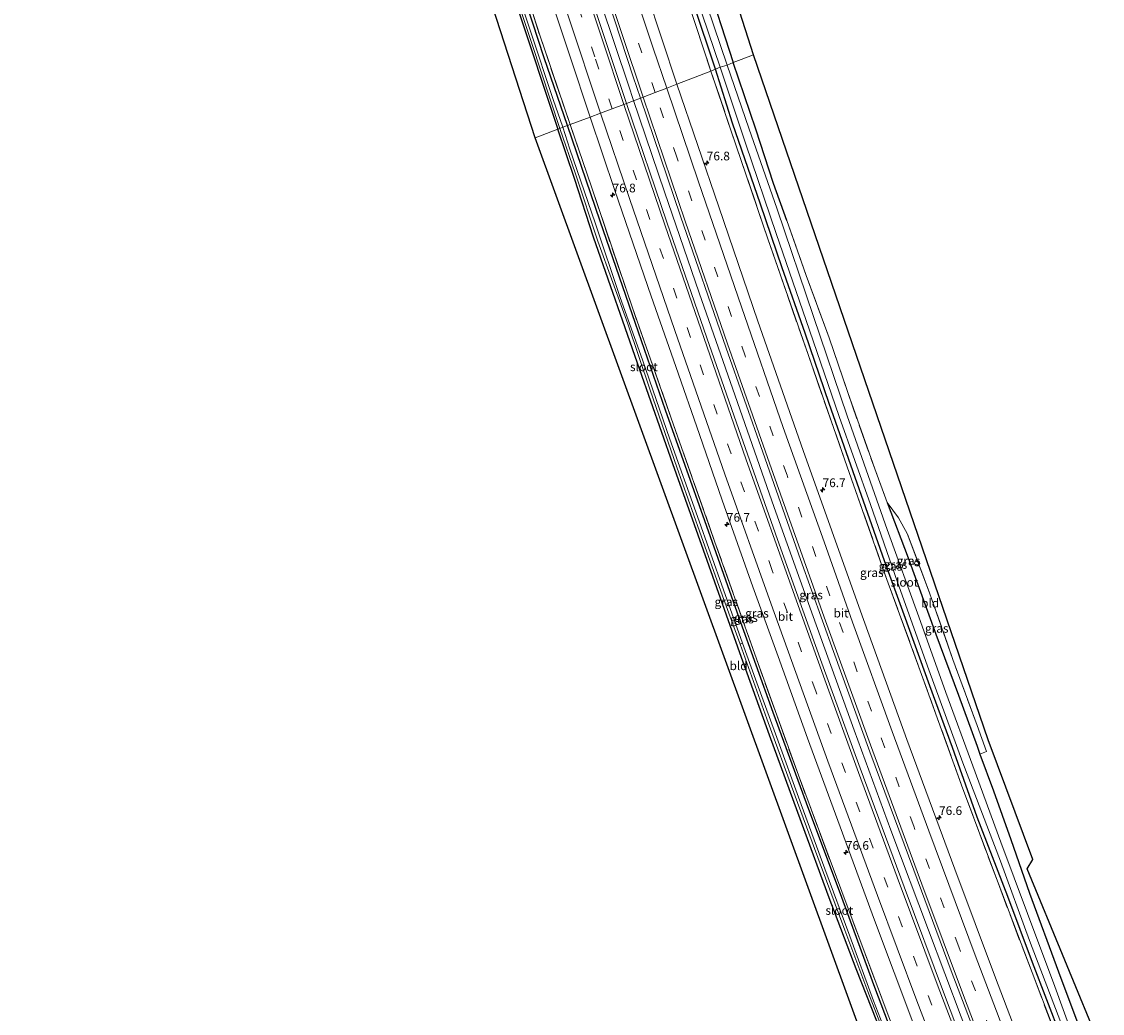
# Model space of a CAD drawing. Units: metres. Extents: x 191713 to 200010, y 400000 to 406251.
# Drawn here: x 192339 to 192650, y 404017 to 404302 of the extents above; entities that cross this region are included whole.
import ezdxf
from ezdxf.enums import TextEntityAlignment as Align

# ---------------------------------------------------------------- set-up
doc = ezdxf.new("R2010")
doc.units = ezdxf.units.M
doc.linetypes.add('IE-TERREINAFSCHEIDING', pattern=[10, 8, -2])
doc.linetypes.add('VW-3-9_STREEP', pattern=[12, 3, -9])
doc.layers.get('0').update_dxf_attribs({"lineweight": 25})
for name, color, linetype, lineweight in [('B-ME-AL-OVERIG-S-B1', 7, 'Continuous', 18), ('B-ME-AM-KILOMETR-S-B1', 7, 'Continuous', 18), ('B-ME-BV-GELEIDECONSTRUCTIE-GELEIDERAIL-L-B1', 213, 'BV-GELEIDERAIL', 18), ('B-ME-IE-GRASLAND-GV-B6', 93, 'Continuous', 18), ('B-ME-IE-GRONDWERKLIJN-GROND_INGERICHT-GV-B6', 253, 'Continuous', 18), ('B-ME-IE-HULPGEOMETRIE-L-B1', 53, 'Continuous', 18), ('B-ME-IE-TERREINAFSCHEIDING-RASTERHEKWERK-L-B1', 8, 'IE-TERREINAFSCHEIDING', 18), ('B-ME-OG-WATER-GV-B6', 153, 'Continuous', 18), ('B-ME-VH-VERH_SOORT-BITUMEN-GV-B6', 8, 'IE-TERREINAFSCHEIDING-NATUURLIJK-HOUTWAL', 18), ('B-ME-VW-MARKERING-39STREEP-015-L-B1', 255, 'VW-3-9_STREEP', 18), ('B-ME-VW-MARKERING-STREEP-015-L-B1', 7, 'Continuous', 18)]:
    doc.layers.add(name, color=color, linetype=linetype, lineweight=lineweight)
doc.layers.add('B-ME-GW-INSTEEKWATERGANG-L-B1', color=10, linetype='Continuous')
doc.layers.add('B-ME-KG-KADASTRAAL-OPNAMEDTMGRENS-L-B1', color=10, linetype='Continuous')
doc.styles.add('NLCS-ISO', font='NLCS-ISO.TTF')
doc.linetypes.add('BV-GELEIDERAIL', pattern='A,10,-3,[108,NLCS.SHX,S=1,R=0,X=0,Y=0],-3', length=16)
doc.linetypes.add('IE-TERREINAFSCHEIDING-NATUURLIJK-HOUTWAL', pattern='A,7,-1.5,[67,NLCS.SHX,S=0.75,R=45,X=0,Y=0],-1.5,7,-1.5,[70,NLCS.SHX,S=0.75,R=0,X=0,Y=0],-1.5', length=20)

# ---------------------------------------------------------------- blocks, each defined once
blk = doc.blocks.new('hecto')
for p, q in [((0, 0.625), (-0.625, 0)), ((0, -0.625), (0, 0.625)), ((-0.625, 0), (0.625, 0)), ((0.625, 0), (0, -0.625))]:
    blk.add_line(p, q)
blk = doc.blocks.new('dtb')
blk.add_circle((0, 0), 0.75)

msp = doc.modelspace()

# ---------------------------------------------------------------- linework, layer by layer
at = {"layer": 'B-ME-BV-GELEIDECONSTRUCTIE-GELEIDERAIL-L-B1'}
for points in [[(192486.279, 404365.718, 16.007), (192491.231, 404350.517, 15.991), (192498.353, 404329.016, 15.999), (192505.459, 404307.508, 16.028), (192513.465, 404283.507, 16.045), (192514.751, 404279.713, 16.049)], [(192616.007, 403997.51, 16.332), (192608.906, 404016.282, 16.285), (192599.517, 404041.143, 16.248), (192588.754, 404069.885, 16.199), (192578.196, 404098.626, 16.133), (192566.44, 404131.206, 16.063), (192555.251, 404162.542, 16.046), (192544.647, 404192.733, 16.112), (192533.685, 404224.208, 16.071), (192523.689, 404253.206, 16.055), (192514.751, 404279.713, 16.049)]]:
    msp.add_polyline3d(points, dxfattribs=at)
at = {"layer": 'B-ME-GW-INSTEEKWATERGANG-L-B1'}
for points in [[(192538.38, 404288.405, 14.486), (192532.028, 404307.283, 14.453), (192525.827, 404325.59, 14.453), (192519.976, 404342.903, 14.411), (192516.244, 404354.946, 14.34), (192514.36, 404360.502, 14.34), (192513.537, 404363.448, 14.34), (192513.317, 404364.549, 14.31), (192513.69, 404365.659, 14.281), (192514.187, 404366.128, 14.214), (192515.137, 404366.559, 14.181), (192516.334, 404366.855, 14.085), (192517.234, 404366.862, 14.043), (192518.287, 404366.356, 14.043), (192518.907, 404365.696, 14.043), (192519.427, 404364.307, 14.022), (192519.903, 404363.035, 14.022), (192523.615, 404351.968, 14.018), (192529.308, 404334.505, 14.022), (192535.519, 404314.996, 14.022), (192543.424, 404290.359, 14.097)], [(192495.849, 404272.285, 14.436), (192489.138, 404291.713, 14.319), (192482.56, 404311.973, 14.269), (192475.687, 404332.568, 14.269), (192470.381, 404348.604, 14.147), (192468.272, 404355.009, 14.147), (192467.903, 404355.982, 14.147), (192467.074, 404356.193, 14.147), (192466.261, 404355.943, 14.118), (192465.856, 404355.465, 14.055), (192465.902, 404354.271, 13.943), (192466.454, 404351.531, 13.947), (192470.969, 404337.654, 14.018), (192481.358, 404306.301, 14.198), (192493.046, 404271.191, 14.16)], [(192558.864, 404244.935, 14.081), (192555.07, 404255.638, 14.028), (192549.949, 404271.168, 13.991), (192543.424, 404290.359, 14.097)], [(192640.761, 404003.402, 14.417), (192637.647, 404010.407, 14.784), (192629.401, 404031.902, 14.727), (192622.365, 404050.792, 14.719), (192613.575, 404073.624, 14.591), (192606.431, 404093.631, 14.575), (192599.957, 404111.359, 14.575), (192592.588, 404131.724, 14.575), (192586.875, 404147.265, 14.55), (192578.479, 404171.183, 14.46), (192571.065, 404192.447, 14.472), (192564.106, 404212.658, 14.525), (192557.547, 404231.384, 14.529), (192551.331, 404249.63, 14.377), (192543.276, 404272.97, 14.377), (192538.38, 404288.405, 14.486)], [(192577.243, 404000.081, 14.361), (192584.805, 404002.34, 14.262), (192589.155, 404004.007, 14.176), (192586.112, 404011.412, 14.258), (192578.784, 404030.076, 14.295), (192571.07, 404050.48, 14.365), (192563.033, 404072.104, 14.418), (192553.849, 404097.11, 14.423), (192545.401, 404120.84, 14.386), (192535.998, 404147.282, 14.229), (192526.097, 404175.131, 14.205), (192516.645, 404202.118, 14.164), (192503.371, 404240.228, 14.213), (192497.89, 404257.034, 14.143), (192493.046, 404271.191, 14.16)], [(192597.472, 403989.282, 14.878), (192594.555, 403997.244, 14.875), (192584.177, 404024.719, 14.875), (192574.004, 404052.354, 14.817), (192565.215, 404075.842, 14.71), (192554.947, 404103.652, 14.677), (192545.14, 404130.876, 14.727), (192535.289, 404158.713, 14.719), (192523.993, 404190.501, 14.558), (192515.412, 404215.361, 14.558), (192505.205, 404244.792, 14.435), (192495.849, 404272.285, 14.436)], [(192587.665, 404163.979, 14.205), (192593.689, 404148.055, 14.414), (192601.637, 404126.146, 14.48), (192608.207, 404108.596, 14.521), (192613.494, 404093.984, 14.55), (192614.343, 404091.675, 14.542), (192618.203, 404081.185, 14.505), (192623.162, 404067.199, 14.41), (192628.55, 404051.771, 14.373), (192636.88, 404029.167, 14.492), (192645.896, 404005.155, 14.425)]]:
    msp.add_polyline3d(points, dxfattribs=at)
at = {"layer": 'B-ME-IE-GRASLAND-GV-B6'}
for points in [[(192479.196, 404325.268, 14.728), (192487.903, 404298.172, 14.699), (192496.579, 404272.56, 14.728), (192495.849, 404272.285, 14.436)], [(192496.579, 404272.56, 14.728), (192487.903, 404298.172, 14.699), (192479.196, 404325.268, 14.728)], [(192537.058, 404287.905, 14.615), (192532.593, 404301.237, 14.595), (192525.639, 404322.208, 14.595)], [(192525.639, 404322.208, 14.595), (192532.593, 404301.237, 14.595), (192537.058, 404287.905, 14.615), (192527.29, 404284.079, 15.075)], [(192478.343, 404317.757, 13.671), (192485.657, 404295.76, 13.679), (192493.681, 404271.391, 13.633), (192493.046, 404271.191, 14.16)], [(192487.876, 404318.072, 14.921), (192496.518, 404292.305, 14.929), (192502.355, 404274.653, 14.887), (192496.579, 404272.56, 14.728)], [(192529.505, 404319.299, 13.587), (192539.759, 404288.969, 13.558), (192538.38, 404288.405, 14.486)], [(192482.56, 404311.973, 14.269), (192489.138, 404291.713, 14.319), (192495.849, 404272.285, 14.436), (192494.477, 404271.732, 13.516), (192491.748, 404279.766, 13.546), (192485.36, 404299.062, 13.683), (192480.329, 404314.232, 13.516)], [(192535.519, 404314.996, 14.022), (192543.424, 404290.359, 14.097), (192541.684, 404289.587, 13.571), (192535.996, 404306.551, 13.525)], [(192495.849, 404272.285, 14.436), (192489.138, 404291.713, 14.319), (192482.56, 404311.973, 14.269)], [(192512.828, 404278.611, 15.226), (192501.962, 404311.167, 15.242)], [(192507.58, 404308.143, 15.213), (192514.769, 404286.229, 15.217), (192516.844, 404280.131, 15.196), (192512.828, 404278.611, 15.226)], [(192527.29, 404284.079, 15.075), (192518.606, 404310.281, 15.059)], [(192493.046, 404271.191, 14.16), (192481.358, 404306.301, 14.198)], [(192532.028, 404307.283, 14.453), (192538.38, 404288.405, 14.486), (192537.058, 404287.905, 14.615)], [(192538.38, 404288.405, 14.486), (192532.028, 404307.283, 14.453)], [(192637.647, 404010.407, 14.784), (192629.401, 404031.902, 14.727), (192622.365, 404050.792, 14.719), (192613.575, 404073.624, 14.591), (192606.431, 404093.631, 14.575), (192599.957, 404111.359, 14.575), (192592.588, 404131.724, 14.575), (192586.875, 404147.265, 14.55), (192578.479, 404171.183, 14.46), (192571.065, 404192.447, 14.472), (192564.106, 404212.658, 14.525), (192557.547, 404231.384, 14.529), (192551.331, 404249.63, 14.377), (192543.276, 404272.97, 14.377), (192538.38, 404288.405, 14.486), (192539.759, 404288.969, 13.558), (192547.075, 404266.867, 13.547), (192555.768, 404241.196, 13.551), (192565.355, 404213.451, 13.559), (192573.933, 404188.716, 13.72), (192582.874, 404163.365, 13.707), (192590.619, 404141.135, 13.814), (192599.619, 404115.908, 13.884), (192609.402, 404089.177, 13.884), (192620.202, 404060.925, 13.736), (192628.569, 404038.226, 13.802), (192638.018, 404013.392, 13.843)], [(192643.362, 404004.107, 13.894), (192635.84, 404025.014, 13.863), (192628, 404045.956, 13.868), (192620.317, 404066.403, 13.863), (192612.322, 404088.312, 13.831), (192604.558, 404109.424, 13.822), (192596.778, 404131.099, 13.798), (192587.661, 404156.232, 13.728), (192576.234, 404188.89, 13.666), (192566.523, 404217.389, 13.666), (192556.103, 404248.188, 13.728), (192547.925, 404271.477, 13.633), (192541.684, 404289.587, 13.571), (192543.424, 404290.359, 14.097), (192549.949, 404271.168, 13.991), (192555.07, 404255.638, 14.028), (192558.864, 404244.935, 14.081), (192564.413, 404229.182, 14.118), (192571.028, 404211.244, 14.168), (192576.354, 404195.576, 14.09), (192584.107, 404173.605, 14.164), (192587.665, 404163.979, 14.205), (192593.689, 404148.055, 14.414), (192601.637, 404126.146, 14.48), (192608.207, 404108.596, 14.521), (192613.494, 404093.984, 14.55), (192614.343, 404091.675, 14.542), (192618.203, 404081.185, 14.505), (192623.162, 404067.199, 14.41), (192628.55, 404051.771, 14.373), (192636.88, 404029.167, 14.492), (192645.896, 404005.155, 14.425)], [(192629.369, 403999.763, 15.351), (192618.829, 404027.45, 15.278), (192607.161, 404058.675, 15.241), (192593.378, 404095.889, 15.208), (192580.068, 404132.8, 15.191), (192563.596, 404178.952, 15.15), (192550.56, 404216.092, 15.113), (192539.299, 404248.88, 15.134), (192527.29, 404284.079, 15.075), (192537.058, 404287.905, 14.615), (192544.202, 404266.662, 14.554), (192553.451, 404239.672, 14.554), (192564.946, 404206.449, 14.645), (192575.524, 404176.103, 14.603), (192586.85, 404143.992, 14.628), (192597.579, 404114.539, 14.702), (192609.464, 404081.705, 14.677), (192619.519, 404054.699, 14.768), (192629.288, 404028.967, 14.846), (192639.264, 404002.928, 14.841), (192629.369, 403999.763, 15.351)], [(192639.264, 404002.928, 14.841), (192629.288, 404028.967, 14.846), (192619.519, 404054.699, 14.768), (192609.464, 404081.705, 14.677), (192597.579, 404114.539, 14.702), (192586.85, 404143.992, 14.628), (192575.524, 404176.103, 14.603), (192564.946, 404206.449, 14.645), (192553.451, 404239.672, 14.554), (192544.202, 404266.662, 14.554), (192537.058, 404287.905, 14.615), (192538.38, 404288.405, 14.486), (192543.276, 404272.97, 14.377), (192551.331, 404249.63, 14.377), (192557.547, 404231.384, 14.529), (192564.106, 404212.658, 14.525), (192571.065, 404192.447, 14.472), (192578.479, 404171.183, 14.46), (192586.875, 404147.265, 14.55), (192592.588, 404131.724, 14.575), (192599.957, 404111.359, 14.575), (192606.431, 404093.631, 14.575), (192613.575, 404073.624, 14.591), (192622.365, 404050.792, 14.719), (192629.401, 404031.902, 14.727), (192637.647, 404010.407, 14.784)], [(192614.727, 403994.727, 15.555), (192604.152, 404022.547, 15.512), (192592.58, 404053.554, 15.479), (192579.884, 404087.693, 15.491), (192568.89, 404117.87, 15.463), (192556.208, 404153.366, 15.409), (192545.065, 404184.94, 15.393), (192535.897, 404211.285, 15.422), (192524.412, 404244.524, 15.38), (192512.828, 404278.611, 15.226), (192516.844, 404280.131, 15.196), (192528.347, 404246.168, 15.167), (192541.425, 404208.286, 15.245), (192551.936, 404178.395, 15.385), (192562.771, 404147.601, 15.38), (192572.249, 404121.153, 15.348), (192582.751, 404092.359, 15.364), (192595.322, 404058.371, 15.36), (192606.034, 404029.477, 15.454), (192618.861, 403995.914, 15.621), (192614.727, 403994.727, 15.555)], [(192598.409, 403989.656, 14.92), (192587.694, 404017.486, 15.031), (192574.656, 404052.211, 14.978), (192562.167, 404085.653, 14.908), (192550.109, 404119.126, 14.883), (192538.206, 404152.573, 14.871), (192525.675, 404188.176, 14.85), (192514.485, 404219.898, 14.834), (192502.718, 404254.628, 14.78), (192496.579, 404272.56, 14.728), (192502.355, 404274.653, 14.887), (192509.491, 404253.617, 15.006), (192519.901, 404223.245, 14.973), (192526.948, 404203.02, 14.978), (192533.736, 404183.488, 14.978), (192540.252, 404164.657, 15.01), (192549.126, 404139.765, 15.035), (192556.355, 404119.707, 15.109), (192564.826, 404096.289, 15.117), (192573.488, 404072.637, 15.097), (192584.065, 404044.005, 15.134), (192595.364, 404013.936, 15.146), (192603.991, 403991.383, 15.289), (192598.409, 403989.656, 14.92)], [(192493.046, 404271.191, 14.16), (192493.681, 404271.391, 13.633), (192498.123, 404258.411, 13.625), (192504.592, 404239.064, 13.629), (192513.156, 404215.269, 13.67), (192519.635, 404196.265, 13.752), (192527.296, 404174.171, 13.814), (192533.779, 404155.754, 13.818), (192540.387, 404137.131, 13.81), (192545.479, 404123.3, 14.098), (192553.14, 404101.859, 14.098), (192561.246, 404079.637, 14.098), (192568.457, 404060.17, 14.098), (192575.525, 404041.147, 14.098), (192582.096, 404023.527, 14.098), (192587.086, 404010.66, 14.098)], [(192586.112, 404011.412, 14.258), (192578.784, 404030.076, 14.295), (192571.07, 404050.48, 14.365), (192563.033, 404072.104, 14.418), (192553.849, 404097.11, 14.423), (192545.401, 404120.84, 14.386), (192535.998, 404147.282, 14.229), (192526.097, 404175.131, 14.205), (192516.645, 404202.118, 14.164), (192503.371, 404240.228, 14.213), (192497.89, 404257.034, 14.143), (192493.046, 404271.191, 14.16)], [(192590.463, 404003.624, 14.098), (192583.799, 404020.9, 14.098), (192576.94, 404039.391, 14.098), (192569.797, 404058.769, 14.098), (192562.994, 404077.29, 14.098), (192555.627, 404097.573, 14.098), (192550.258, 404112.193, 14.098), (192546.124, 404123.557, 14.098), (192540.664, 404138.937, 13.884), (192533.238, 404159.931, 13.859), (192525.294, 404182.166, 13.818), (192517.434, 404204.933, 13.81), (192511.003, 404222.885, 13.789), (192503.845, 404244.261, 13.703), (192496.518, 404265.454, 13.662), (192494.477, 404271.732, 13.516), (192495.849, 404272.285, 14.436), (192505.205, 404244.792, 14.435), (192515.412, 404215.361, 14.558), (192523.993, 404190.501, 14.558), (192535.289, 404158.713, 14.719), (192545.14, 404130.876, 14.727), (192554.947, 404103.652, 14.677), (192565.215, 404075.842, 14.71), (192574.004, 404052.354, 14.817), (192584.177, 404024.719, 14.875), (192594.555, 403997.244, 14.875)], [(192597.472, 403989.282, 14.878), (192594.555, 403997.244, 14.875), (192584.177, 404024.719, 14.875), (192574.004, 404052.354, 14.817), (192565.215, 404075.842, 14.71), (192554.947, 404103.652, 14.677), (192545.14, 404130.876, 14.727), (192535.289, 404158.713, 14.719), (192523.993, 404190.501, 14.558), (192515.412, 404215.361, 14.558), (192505.205, 404244.792, 14.435), (192495.849, 404272.285, 14.436), (192496.579, 404272.56, 14.728), (192502.718, 404254.628, 14.78), (192514.485, 404219.898, 14.834), (192525.675, 404188.176, 14.85), (192538.206, 404152.573, 14.871), (192550.109, 404119.126, 14.883), (192562.167, 404085.653, 14.908), (192574.656, 404052.211, 14.978), (192587.694, 404017.486, 15.031), (192598.409, 403989.656, 14.92), (192597.472, 403989.282, 14.878)], [(192587.665, 404163.979, 14.205), (192590.894, 404159.545, 14.283), (192593.426, 404155.115, 14.381), (192599.89, 404138.004, 14.554), (192606.565, 404118.878, 14.628), (192613.53, 404099.926, 14.632), (192616.178, 404092.505, 14.624), (192614.343, 404091.675, 14.542), (192613.494, 404093.984, 14.55), (192608.207, 404108.596, 14.521), (192601.637, 404126.146, 14.48), (192593.689, 404148.055, 14.414), (192587.665, 404163.979, 14.205)]]:
    msp.add_polyline3d(points, dxfattribs=at)
at = {"layer": 'B-ME-IE-GRONDWERKLIJN-GROND_INGERICHT-GV-B6'}
for points in [[(192543.424, 404290.359, 14.097), (192535.519, 404314.996, 14.022), (192529.308, 404334.505, 14.022), (192523.615, 404351.968, 14.018), (192519.903, 404363.035, 14.022), (192519.427, 404364.307, 14.022), (192518.907, 404365.696, 14.043), (192517.36, 404372.093, 14.009), (192523.159, 404373.364, 14.164), (192535.844, 404376.954, 14.164), (192547.719, 404380.027, 14.131), (192561.527, 404383.616, 14.051), (192577.237, 404387.775, 13.964), (192593.317, 404392.017, 13.993), (192608.552, 404396.004, 13.938), (192628.961, 404401.252, 13.88), (192643.877, 404405.315, 13.947), (192644.591, 404401.641, 13.947), (192524.965, 404368.552, 14.039), (192549.322, 404292.588, 14.189), (192543.424, 404290.359, 14.097)], [(192486.575, 404268.744, 14.16), (192457.709, 404357.705, 13.817), (192340.284, 404335.518, 14.218), (192339.056, 404340.469, 14.014), (192359.077, 404343.626, 13.947), (192381.457, 404347.213, 13.947), (192403.705, 404351.01, 13.934), (192426.756, 404354.789, 14.026), (192444.364, 404357.687, 13.989), (192456.414, 404359.565, 13.876), (192460.017, 404360.117, 13.846), (192461.317, 404360.366, 13.846), (192465.856, 404355.465, 14.055), (192465.902, 404354.271, 13.943), (192466.454, 404351.531, 13.947), (192470.969, 404337.654, 14.018), (192481.358, 404306.301, 14.198), (192493.046, 404271.191, 14.16), (192486.575, 404268.744, 14.16)], [(192645.896, 404005.155, 14.425), (192636.88, 404029.167, 14.492), (192628.55, 404051.771, 14.373), (192623.162, 404067.199, 14.41), (192618.203, 404081.185, 14.505), (192614.343, 404091.675, 14.542), (192616.178, 404092.505, 14.624), (192613.53, 404099.926, 14.632), (192606.565, 404118.878, 14.628), (192599.89, 404138.004, 14.554), (192593.426, 404155.115, 14.381), (192590.894, 404159.545, 14.283), (192587.665, 404163.979, 14.205), (192584.107, 404173.605, 14.164), (192576.354, 404195.576, 14.09), (192571.028, 404211.244, 14.168), (192564.413, 404229.182, 14.118), (192558.864, 404244.935, 14.081), (192555.07, 404255.638, 14.028), (192549.949, 404271.168, 13.991), (192543.424, 404290.359, 14.097), (192549.322, 404292.588, 14.189), (192616.705, 404095.827, 14.501), (192629.481, 404061.459, 14.575), (192627.864, 404058.783, 14.575), (192649.503, 404006.303, 14.591)], [(192486.575, 404268.744, 14.16), (192493.046, 404271.191, 14.16), (192497.89, 404257.034, 14.143), (192503.371, 404240.228, 14.213), (192516.645, 404202.118, 14.164), (192526.097, 404175.131, 14.205), (192535.998, 404147.282, 14.229), (192545.401, 404120.84, 14.386), (192553.849, 404097.11, 14.423), (192563.033, 404072.104, 14.418), (192571.07, 404050.48, 14.365), (192578.784, 404030.076, 14.295), (192586.112, 404011.412, 14.258), (192589.155, 404004.007, 14.176), (192584.805, 404002.34, 14.262), (192577.243, 404000.081, 14.361), (192576.285, 404002.092, 14.361), (192583.098, 404003.766, 14.299), (192486.575, 404268.744, 14.16)]]:
    msp.add_polyline3d(points, dxfattribs=at)
at = {"layer": 'B-ME-IE-HULPGEOMETRIE-L-B1'}
msp.add_polyline3d([(192486.575, 404268.744, 14.16), (192493.046, 404271.191, 14.16), (192493.681, 404271.391, 13.633), (192494.477, 404271.732, 13.516), (192495.849, 404272.285, 14.436), (192496.579, 404272.56, 14.728), (192502.355, 404274.653, 14.887), (192505.353, 404275.787, 15.142), (192508.735, 404277.063, 15.234), (192512.073, 404278.327, 15.263), (192512.828, 404278.611, 15.226), (192516.844, 404280.131, 15.196), (192517.619, 404280.421, 15.217), (192521.046, 404281.716, 15.259), (192524.348, 404282.964, 15.109), (192527.29, 404284.079, 15.075), (192537.058, 404287.905, 14.615), (192538.38, 404288.405, 14.486), (192539.759, 404288.969, 13.558), (192541.684, 404289.587, 13.571), (192543.424, 404290.359, 14.097), (192549.322, 404292.588, 14.189)], dxfattribs=at)
at = {"layer": 'B-ME-IE-TERREINAFSCHEIDING-RASTERHEKWERK-L-B1'}
for points in [[(192503.562, 404376.232, 14.866), (192506.357, 404366.989, 14.812), (192511.465, 404364.269, 14.561), (192518.109, 404344.628, 14.536), (192525.639, 404322.208, 14.595), (192532.593, 404301.237, 14.595), (192537.058, 404287.905, 14.615)], [(192464.761, 404370.509, 14.829), (192469.272, 404356.17, 14.666), (192473.853, 404341.75, 14.695), (192479.196, 404325.268, 14.728), (192487.903, 404298.172, 14.699), (192496.579, 404272.56, 14.728)], [(192639.264, 404002.928, 14.841), (192629.288, 404028.967, 14.846), (192619.519, 404054.699, 14.768), (192609.464, 404081.705, 14.677), (192597.579, 404114.539, 14.702), (192586.85, 404143.992, 14.628), (192575.524, 404176.103, 14.603), (192564.946, 404206.449, 14.645), (192553.451, 404239.672, 14.554), (192544.202, 404266.662, 14.554), (192537.058, 404287.905, 14.615)], [(192598.409, 403989.656, 14.92), (192587.694, 404017.486, 15.031), (192574.656, 404052.211, 14.978), (192562.167, 404085.653, 14.908), (192550.109, 404119.126, 14.883), (192538.206, 404152.573, 14.871), (192525.675, 404188.176, 14.85), (192514.485, 404219.898, 14.834), (192502.718, 404254.628, 14.78), (192496.579, 404272.56, 14.728)], [(192558.864, 404244.935, 14.081), (192564.413, 404229.182, 14.118), (192571.028, 404211.244, 14.168), (192576.354, 404195.576, 14.09), (192584.107, 404173.605, 14.164), (192587.665, 404163.979, 14.205)], [(192616.178, 404092.505, 14.624), (192613.53, 404099.926, 14.632), (192606.565, 404118.878, 14.628), (192599.89, 404138.004, 14.554), (192593.426, 404155.115, 14.381), (192590.894, 404159.545, 14.283), (192587.665, 404163.979, 14.205)]]:
    msp.add_polyline3d(points, dxfattribs=at)
at = {"layer": 'B-ME-KG-KADASTRAAL-OPNAMEDTMGRENS-L-B1'}
for points in [[(192549.322, 404292.588, 14.189), (192524.965, 404368.552, 14.039)], [(192486.575, 404268.744, 14.16), (192457.709, 404357.705, 13.817)], [(192649.503, 404006.303, 14.591), (192627.864, 404058.783, 14.575), (192629.481, 404061.459, 14.575), (192616.705, 404095.827, 14.501), (192549.322, 404292.588, 14.189)], [(192590.273, 403986.594, 14.45), (192585.673, 403996.59, 14.451), (192579.263, 403996.058, 14.451), (192577.658, 403999.086, 14.394), (192577.549, 403999.535, 14.061), (192577.243, 404000.081, 14.361), (192576.285, 404002.092, 14.361), (192583.098, 404003.766, 14.299), (192486.575, 404268.744, 14.16)]]:
    msp.add_polyline3d(points, dxfattribs=at)
at = {"layer": 'B-ME-OG-WATER-GV-B6'}
for points in [[(192541.684, 404289.587, 13.571), (192539.759, 404288.969, 13.558), (192529.505, 404319.299, 13.587), (192521.73, 404342.065, 13.592), (192517.78, 404354.365, 13.592), (192514.607, 404363.995, 13.592), (192515.07, 404364.819, 13.587), (192515.733, 404365.1, 13.525), (192516.422, 404364.967, 13.525), (192517.128, 404363.139, 13.525), (192520.103, 404354.371, 13.525), (192524.566, 404340.644, 13.525), (192529.992, 404324.338, 13.525), (192535.996, 404306.551, 13.525), (192541.684, 404289.587, 13.571)], [(192494.477, 404271.732, 13.516), (192493.681, 404271.391, 13.633), (192485.657, 404295.76, 13.679), (192478.343, 404317.757, 13.671), (192472.466, 404335.793, 13.629), (192468.758, 404347.192, 13.596), (192466.219, 404355.133, 13.592), (192466.774, 404355.284, 13.579), (192470.87, 404342.969, 13.571), (192475.674, 404328.101, 13.546), (192480.329, 404314.232, 13.516), (192485.36, 404299.062, 13.683), (192491.748, 404279.766, 13.546), (192494.477, 404271.732, 13.516)], [(192590.619, 404141.135, 13.814), (192582.874, 404163.365, 13.707), (192573.933, 404188.716, 13.72), (192565.355, 404213.451, 13.559), (192555.768, 404241.196, 13.551), (192547.075, 404266.867, 13.547), (192539.759, 404288.969, 13.558), (192541.684, 404289.587, 13.571), (192547.925, 404271.477, 13.633), (192556.103, 404248.188, 13.728), (192566.523, 404217.389, 13.666), (192576.234, 404188.89, 13.666), (192587.661, 404156.232, 13.728), (192596.778, 404131.099, 13.798), (192604.558, 404109.424, 13.822), (192612.322, 404088.312, 13.831), (192620.317, 404066.403, 13.863), (192628, 404045.956, 13.868), (192635.84, 404025.014, 13.863), (192643.362, 404004.107, 13.894)], [(192493.681, 404271.391, 13.633), (192494.477, 404271.732, 13.516), (192496.518, 404265.454, 13.662), (192503.845, 404244.261, 13.703), (192511.003, 404222.885, 13.789), (192517.434, 404204.933, 13.81), (192525.294, 404182.166, 13.818), (192533.238, 404159.931, 13.859), (192540.664, 404138.937, 13.884), (192546.124, 404123.557, 14.098), (192545.479, 404123.3, 14.098), (192540.387, 404137.131, 13.81), (192533.779, 404155.754, 13.818), (192527.296, 404174.171, 13.814), (192519.635, 404196.265, 13.752), (192513.156, 404215.269, 13.67), (192504.592, 404239.064, 13.629), (192498.123, 404258.411, 13.625), (192493.681, 404271.391, 13.633)], [(192638.018, 404013.392, 13.843), (192628.569, 404038.226, 13.802), (192620.202, 404060.925, 13.736), (192609.402, 404089.177, 13.884), (192599.619, 404115.908, 13.884), (192590.619, 404141.135, 13.814)], [(192595.166, 403988.461, 14.097), (192593.427, 403993.656, 14.098), (192589.917, 404003.485, 14.098), (192587.086, 404010.66, 14.098), (192582.096, 404023.527, 14.098), (192575.525, 404041.147, 14.098), (192568.457, 404060.17, 14.098), (192561.246, 404079.637, 14.098), (192553.14, 404101.859, 14.098), (192545.479, 404123.3, 14.098), (192546.124, 404123.557, 14.098), (192550.258, 404112.193, 14.098), (192555.627, 404097.573, 14.098), (192562.994, 404077.29, 14.098), (192569.797, 404058.769, 14.098), (192576.94, 404039.391, 14.098), (192583.799, 404020.9, 14.098), (192590.463, 404003.624, 14.098), (192596.077, 403988.744, 14.097), (192595.166, 403988.461, 14.097)]]:
    msp.add_polyline3d(points, dxfattribs=at)
at = {"layer": 'B-ME-VH-VERH_SOORT-BITUMEN-GV-B6'}
for points in [[(192502.355, 404274.653, 14.887), (192496.518, 404292.305, 14.929), (192487.876, 404318.072, 14.921)], [(192501.962, 404311.167, 15.242), (192512.828, 404278.611, 15.226), (192512.073, 404278.327, 15.263), (192508.735, 404277.063, 15.234), (192505.353, 404275.787, 15.142), (192502.355, 404274.653, 14.887)], [(192516.844, 404280.131, 15.196), (192514.769, 404286.229, 15.217), (192507.58, 404308.143, 15.213)], [(192518.606, 404310.281, 15.059), (192527.29, 404284.079, 15.075), (192524.348, 404282.964, 15.109), (192521.046, 404281.716, 15.259), (192517.619, 404280.421, 15.217), (192516.844, 404280.131, 15.196)], [(192618.861, 403995.914, 15.621), (192606.034, 404029.477, 15.454), (192595.322, 404058.371, 15.36), (192582.751, 404092.359, 15.364), (192572.249, 404121.153, 15.348), (192562.771, 404147.601, 15.38), (192551.936, 404178.395, 15.385), (192541.425, 404208.286, 15.245), (192528.347, 404246.168, 15.167), (192516.844, 404280.131, 15.196), (192517.619, 404280.421, 15.217), (192521.046, 404281.716, 15.259), (192524.348, 404282.964, 15.109), (192527.29, 404284.079, 15.075), (192539.299, 404248.88, 15.134), (192550.56, 404216.092, 15.113), (192563.596, 404178.952, 15.15), (192580.068, 404132.8, 15.191), (192593.378, 404095.889, 15.208), (192607.161, 404058.675, 15.241), (192618.829, 404027.45, 15.278), (192629.369, 403999.763, 15.351)], [(192595.364, 404013.936, 15.146), (192584.065, 404044.005, 15.134), (192573.488, 404072.637, 15.097), (192564.826, 404096.289, 15.117), (192556.355, 404119.707, 15.109), (192549.126, 404139.765, 15.035), (192540.252, 404164.657, 15.01), (192533.736, 404183.488, 14.978), (192526.948, 404203.02, 14.978), (192519.901, 404223.245, 14.973), (192509.491, 404253.617, 15.006), (192502.355, 404274.653, 14.887), (192505.353, 404275.787, 15.142), (192508.735, 404277.063, 15.234), (192512.073, 404278.327, 15.263), (192512.828, 404278.611, 15.226), (192524.412, 404244.524, 15.38), (192535.897, 404211.285, 15.422), (192545.065, 404184.94, 15.393), (192556.208, 404153.366, 15.409), (192568.89, 404117.87, 15.463), (192579.884, 404087.693, 15.491), (192592.58, 404053.554, 15.479), (192604.152, 404022.547, 15.512), (192614.727, 403994.727, 15.555)]]:
    msp.add_polyline3d(points, dxfattribs=at)
at = {"layer": 'B-ME-VW-MARKERING-39STREEP-015-L-B1'}
for points in [[(192508.735, 404277.063, 15.234), (192503.718, 404291.958, 15.28), (192495.799, 404315.774, 15.222), (192484.753, 404349.343, 15.196), (192473.437, 404384.509, 15.238), (192466.097, 404407.689, 15.113), (192458.783, 404430.883, 15.146), (192448.314, 404464.774, 15.1), (192437.731, 404499.417, 15.117), (192427.614, 404533.222, 15.117), (192417.545, 404567.357, 15.084), (192407.482, 404602.182, 15.038), (192399.423, 404631.034, 15.092)], [(192521.046, 404281.716, 15.259), (192512.306, 404307.644, 15.267), (192501.072, 404341.581, 15.288), (192489.641, 404376.779, 15.213), (192478.958, 404410.37, 15.184), (192468.244, 404444.462, 15.192), (192457.416, 404479.557, 15.188), (192447.115, 404513.619, 15.146), (192436.884, 404547.975, 15.146), (192426.682, 404582.811, 15.104), (192416.871, 404616.87, 15.125), (192413.339, 404629.526, 15.071)], [(192621.486, 404001.303, 15.505), (192608.247, 404036.368, 15.467), (192595.3, 404071.022, 15.442), (192583.159, 404104.096, 15.356), (192571.241, 404137.169, 15.343), (192558.92, 404171.786, 15.311), (192546.881, 404206.088, 15.298), (192535.418, 404239.291, 15.257), (192527.29, 404263.127, 15.224), (192521.046, 404281.716, 15.259)], [(192609.522, 403996.007, 15.509), (192604.794, 404008.397, 15.446), (192592.009, 404042.223, 15.417), (192579.833, 404075.115, 15.393), (192567.171, 404109.791, 15.364), (192554.676, 404144.456, 15.335), (192542.84, 404177.983, 15.315), (192531.214, 404211.358, 15.278), (192519.52, 404245.261, 15.282), (192508.735, 404277.063, 15.234)]]:
    msp.add_polyline3d(points, dxfattribs=at)
at = {"layer": 'B-ME-VW-MARKERING-STREEP-015-L-B1'}
for points in [[(192512.073, 404278.327, 15.263), (192505.778, 404297.063, 15.33), (192496.343, 404325.459, 15.18), (192487.223, 404353.203, 15.209), (192476.582, 404386.337, 15.134), (192468.217, 404412.845, 15.079), (192461.541, 404433.943, 15.046), (192452.738, 404462.522, 15.084), (192443.083, 404494.106, 15.138), (192433.302, 404526.705, 15.184), (192421.83, 404565.547, 15.146), (192412.269, 404598.444, 15.138), (192402.613, 404632.288, 15.176)], [(192524.348, 404282.964, 15.109), (192520.502, 404294.503, 15.125), (192511.483, 404321.583, 15.017), (192500.568, 404354.622, 15.046), (192492.007, 404381.169, 14.983), (192482.244, 404411.779, 14.958), (192472.756, 404442.105, 14.887), (192463.929, 404470.701, 14.829), (192454.017, 404503.234, 14.883), (192444.523, 404535.017, 14.891), (192434.706, 404568.172, 14.9), (192424.783, 404602.303, 14.929), (192416.743, 404630.509, 15.016)], [(192505.353, 404275.787, 15.142), (192496.018, 404303.797, 15.142), (192486.383, 404332.679, 15), (192476.933, 404361.82, 15.13), (192469.644, 404384.572, 15.096), (192458.3, 404420.462, 15.013), (192446.331, 404458.976, 15.038), (192435.388, 404494.762, 14.954), (192425.179, 404528.741, 14.941), (192415.655, 404560.974, 14.887), (192403.535, 404602.84, 15), (192395.913, 404629.656, 14.958)], [(192517.619, 404280.421, 15.217), (192505.744, 404315.947, 15.251), (192495.362, 404347.422, 15.171), (192487.646, 404371.228, 15.247), (192481.672, 404389.884, 15.171), (192474.398, 404412.852, 15.104), (192467.38, 404435.224, 15.138), (192458.723, 404463.125, 15.15), (192450.858, 404488.814, 15.13), (192440.737, 404522.374, 15.117), (192431.407, 404553.867, 15.15), (192419.839, 404593.482, 15.05), (192411.73, 404621.84, 15.088), (192409.88, 404628.527, 15.149)], [(192626.248, 403999.024, 15.397), (192612.941, 404033.981, 15.286), (192599.676, 404069.68, 15.302), (192589.137, 404098.199, 15.278), (192577.757, 404129.625, 15.216), (192569.557, 404152.688, 15.22), (192557.845, 404185.54, 15.175), (192545.849, 404220.181, 15.204), (192533.452, 404256.109, 15.101), (192524.348, 404282.964, 15.109)], [(192619.791, 403995.704, 15.58), (192609.916, 404021.651, 15.512), (192597.635, 404054.315, 15.479), (192582.874, 404094.333, 15.426), (192569.566, 404131.091, 15.401), (192553.847, 404175.259, 15.397), (192541.848, 404209.578, 15.343), (192529.706, 404244.821, 15.282), (192517.619, 404280.421, 15.217)], [(192612.928, 403997.148, 15.576), (192602.378, 404024.901, 15.434), (192590.539, 404056.356, 15.483), (192579.441, 404086.44, 15.343), (192569.754, 404113.041, 15.294), (192561.129, 404137.073, 15.294), (192547.126, 404176.524, 15.257), (192536.812, 404206.139, 15.306), (192523.78, 404243.743, 15.245), (192512.073, 404278.327, 15.263)], [(192606.986, 403992.583, 15.381), (192596.233, 404020.882, 15.348), (192584.869, 404051.128, 15.327), (192570.664, 404089.672, 15.212), (192554.338, 404134.788, 15.212), (192541.061, 404172.121, 15.245), (192526.662, 404213.344, 15.204), (192513.64, 404251.331, 15.183), (192505.353, 404275.787, 15.142)]]:
    msp.add_polyline3d(points, dxfattribs=at)

# ---------------------------------------------------------------- block references
at = {"layer": 'B-ME-AL-OVERIG-S-B1', "rotation": 90}
msp.add_blockref('dtb', (192596.303, 404146.492, 14.657), dxfattribs=at)
at = {"layer": 'B-ME-AM-KILOMETR-S-B1', "rotation": 90}
for p in [(192535.869, 404261.456, 15.097), (192508.821, 404252.269, 15.097), (192569.131, 404167.615, 15.13), (192541.65, 404157.685, 15.072), (192602.589, 404073.446, 15.22), (192575.828, 404063.461, 15.163)]:
    msp.add_blockref('hecto', p, dxfattribs=at)

# ---------------------------------------------------------------- texts
at = {"layer": 'B-ME-AM-KILOMETR-S-B1', "ltscale": 0.2, "style": 'NLCS-ISO'}
for s, p in [('76.8', (192535.869, 404261.456, 15.097)), ('76.8', (192508.821, 404252.269, 15.097)), ('76.7', (192569.131, 404167.615, 15.13)), ('76.7', (192541.65, 404157.685, 15.072)), ('76.6', (192602.589, 404073.446, 15.22)), ('76.6', (192575.828, 404063.461, 15.163))]:
    msp.add_text(s, height=2.5, dxfattribs=at).set_placement(p, align=Align.BOTTOM_LEFT)
at = {"layer": 'B-ME-IE-GRASLAND-GV-B6', "ltscale": 0.2, "style": 'NLCS-ISO'}
for p in [(192588.6175, 404145.6665), (192590.079, 404146.1855), (192593.79, 404147.233), (192583.277, 404143.834), (192565.8445, 404137.429), (192541.4815, 404135.463), (192545.9745, 404130.5145), (192547.129, 404130.921), (192550.285, 404132.1545), (192601.9215, 404127.827)]:
    msp.add_text('gras', height=2.5, dxfattribs=at).set_placement(p, align=Align.MIDDLE_CENTER)
at = {"layer": 'B-ME-IE-GRONDWERKLIJN-GROND_INGERICHT-GV-B6', "ltscale": 0.2, "style": 'NLCS-ISO'}
for p in [(192600.0285, 404135.0768), (192545.0017, 404117.0937)]:
    msp.add_text('bld', height=2.5, dxfattribs=at).set_placement(p, align=Align.MIDDLE_CENTER)
at = {"layer": 'B-ME-OG-WATER-GV-B6', "ltscale": 0.2, "style": 'NLCS-ISO'}
for p in [(192517.8108, 404202.9475), (192592.6258, 404141.05), (192573.9392, 404046.8202)]:
    msp.add_text('sloot', height=2.5, dxfattribs=at).set_placement(p, align=Align.MIDDLE_CENTER)
at = {"layer": 'B-ME-VH-VERH_SOORT-BITUMEN-GV-B6', "ltscale": 0.2, "style": 'NLCS-ISO'}
for p in [(192558.471, 404131.2606), (192574.4419, 404132.2108)]:
    msp.add_text('bit', height=2.5, dxfattribs=at).set_placement(p, align=Align.MIDDLE_CENTER)

doc.saveas('drawing.dxf')
